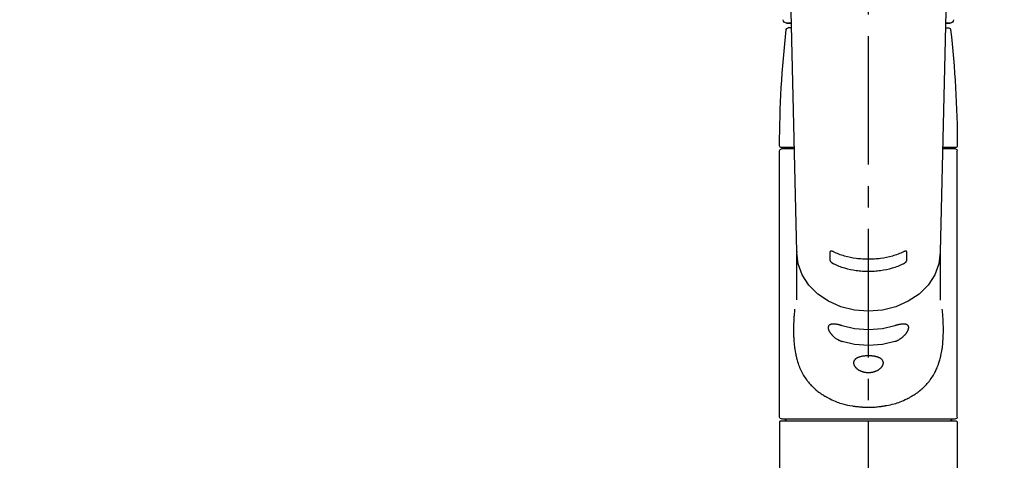
# Model space of a CAD drawing. Extents: x 27948 to 54421, y -11045 to -2175.
# Drawn here: x 43175 to 43463, y -8115 to -7986 of the extents above; entities that cross this region are included whole.
import ezdxf

# ---------------------------------------------------------------- set-up
doc = ezdxf.new("R2010")
doc.units = 0
doc.header["$LTSCALE"] = 50
doc.header["$MEASUREMENT"] = 0
doc.linetypes.add('CENTER2', pattern=[1.125, 0.75, -0.125, 0.125, -0.125])
doc.layers.get('0').update_dxf_attribs({"linetype": 'CONTINUOUS'})
doc.layers.add('150-機器', color=8, linetype='CONTINUOUS')
doc.layers.add('160-文字', color=254, linetype='CONTINUOUS')
doc.styles.add('KH001', font='txt')
doc.dimstyles.new('KH1xx030', dxfattribs={"dimscale": 30, "dimtxt": 2, "dimasz": 0.6, "dimexe": 0.3, "dimexo": 1.2, "dimgap": 0.5, "dimtad": 3, "dimdec": 1, "dimdsep": 46, "dimlunit": 6, "dimtxsty": 'KH001', "dimblk": 'DOT', "dimcen": 1, "dimdle": 1, "dimclrd": 256, "dimclre": 256, "dimclrt": 256, "dimadec": 0, "dimazin": 0, "dimtfac": 1, "dimtdec": 1, "dimtix": 1, "dimtmove": 2, "dimatfit": 3, "dimldrblk": 'CLOSEDBLANK', "dimfxl": 1, "dimtolj": 1, "dimtzin": 0, "dimlwd": -1, "dimlwe": -1, "dimarcsym": 0})

# ---------------------------------------------------------------- blocks, each defined once
blk = doc.blocks.new('F402_S')
at = {"layer": '150-機器', "color": 161, "linetype": 'CENTER2'}
blk.add_line((0, -72.08), (0, 259.91), dxfattribs=at)
at = {"layer": '150-機器', "color": 13, "linetype": 'Continuous'}
for p, q in [((-22.94, 156.05), (-20.95, 71.25)), ((20.95, 71.25), (22.94, 156.05)), ((-23.93, 137.94), (-22.51, 137.94)), ((-22.51, 137.94), (-23.91, 137.94)), ((-22.48, 136.54), (-23.49, 136.54)), ((22.48, 136.54), (23.49, 136.54)), ((22.51, 137.94), (23.93, 137.94)), ((23.91, 137.94), (22.51, 137.94)), ((-25.93, 22.94), (-25.93, 100.73)), ((-25.43, 101.63), (-21.69, 101.63)), ((-25.43, 101.23), (-21.68, 101.23)), ((-23.54, 101.23), (-23.54, 101.63)), ((21.68, 101.23), (25.43, 101.23)), ((21.69, 101.63), (25.43, 101.63)), ((23.54, 101.23), (23.54, 101.63)), ((25.93, 22.94), (25.93, 100.73)), ((-20.95, 71.27), (-20.94, 71.14)), ((-20.94, 71.04), (-20.94, 57.14)), ((20.95, 71.27), (20.94, 71.04)), ((20.94, 57.24), (20.94, 71.04)), ((-25.93, 21.64), (-25.63, 21.94)), ((-25.93, 21.64), (-25.93, 0.3)), ((0, 21.94), (-25.63, 21.94)), ((25.43, 22.44), (-25.43, 22.44)), ((25.63, 21.94), (0, 21.94)), ((25.63, 21.94), (25.93, 21.64)), ((25.93, 21.64), (25.93, 11.47)), ((25.93, 11.47), (25.93, 0.3))]:
    blk.add_line(p, q, dxfattribs=at)
for points in [[(-20.94, 71.04), (-20.94, 71.04), (-20.54, 67.69), (-19.35, 64.47), (-17.41, 61.5), (-14.81, 58.9), (-11.64, 56.77), (-8.02, 55.18), (-4.09, 54.21), (0, 53.88), (4.09, 54.21), (8.02, 55.18), (11.64, 56.77), (14.81, 58.9), (17.41, 61.5), (19.35, 64.47), (20.54, 67.69), (20.94, 71.04)], [(-11.23, 71.15), (-11.23, 71.15), (-11.23, 71.16), (-11.23, 71.16), (-11.23, 71.16), (-11.23, 71.17), (-11.23, 71.18), (-11.23, 71.18), (-11.23, 71.19), (-11.23, 71.2), (-11.23, 71.21), (-11.23, 71.22), (-11.22, 71.22), (-11.22, 71.23), (-11.22, 71.24), (-11.21, 71.25), (-11.21, 71.26), (-11.2, 71.27), (-11.2, 71.28), (-11.19, 71.29), (-11.18, 71.3), (-11.17, 71.31), (-11.16, 71.32), (-11.15, 71.34), (-11.13, 71.35), (-11.11, 71.36), (-11.09, 71.37), (-11.07, 71.38), (-11.05, 71.39), (-11.01, 71.39), (-10.98, 71.4), (-10.94, 71.4), (-10.91, 71.4), (-10.87, 71.4), (-10.83, 71.4), (-10.79, 71.4), (-10.75, 71.39), (-10.71, 71.38), (-10.67, 71.38), (-10.62, 71.37), (-10.58, 71.36), (-10.54, 71.34), (-10.51, 71.33), (-10.47, 71.32), (-10.43, 71.31), (-10.4, 71.3), (-10.37, 71.29), (-10.34, 71.27), (-10.31, 71.26), (-10.29, 71.26), (-10.27, 71.25), (-10.26, 71.24), (-10.24, 71.23), (-10.24, 71.23), (-10.23, 71.23), (-10.22, 71.22), (-10.21, 71.22)], [(-11.23, 68.8), (-11.23, 69), (-11.23, 69.19), (-11.23, 69.39), (-11.23, 69.58), (-11.23, 69.78), (-11.23, 69.98), (-11.23, 70.17), (-11.23, 70.37), (-11.23, 70.56), (-11.23, 70.76), (-11.23, 70.95), (-11.23, 71.15)], [(-10.21, 71.22), (-9.83, 71.04), (-9.44, 70.86), (-9.05, 70.69), (-8.65, 70.52), (-8.24, 70.37), (-7.83, 70.23), (-7.41, 70.11), (-6.99, 69.99), (-6.14, 69.77), (-5.28, 69.57), (-4.42, 69.4), (-3.55, 69.27), (-3.11, 69.21), (-2.66, 69.16), (-2.22, 69.12), (-1.78, 69.09), (-0.89, 69.04), (0, 69.03), (0.89, 69.04), (1.78, 69.09), (2.22, 69.12), (2.66, 69.16), (3.11, 69.21), (3.55, 69.27), (4.42, 69.4), (5.28, 69.57), (6.14, 69.77), (6.99, 69.99), (7.41, 70.11), (7.83, 70.23), (8.24, 70.37), (8.65, 70.52), (9.05, 70.69), (9.44, 70.86), (9.83, 71.04), (10.21, 71.22)], [(10.21, 71.22), (10.22, 71.22), (10.23, 71.23), (10.24, 71.23), (10.24, 71.23), (10.26, 71.24), (10.28, 71.25), (10.29, 71.26), (10.31, 71.26), (10.34, 71.27), (10.37, 71.29), (10.4, 71.3), (10.43, 71.31), (10.47, 71.32), (10.51, 71.33), (10.54, 71.34), (10.58, 71.36), (10.63, 71.37), (10.67, 71.38), (10.71, 71.38), (10.75, 71.39), (10.79, 71.39), (10.83, 71.4), (10.87, 71.4), (10.91, 71.4), (10.94, 71.4), (10.98, 71.4), (11.01, 71.39), (11.04, 71.39), (11.07, 71.38), (11.09, 71.37), (11.11, 71.36), (11.13, 71.35), (11.15, 71.34), (11.16, 71.33), (11.17, 71.31), (11.18, 71.3), (11.19, 71.29), (11.2, 71.28), (11.21, 71.27), (11.21, 71.26), (11.22, 71.25), (11.22, 71.23), (11.23, 71.22), (11.23, 71.21), (11.23, 71.2), (11.23, 71.19), (11.23, 71.18), (11.23, 71.17), (11.23, 71.16), (11.23, 71.16), (11.23, 71.15), (11.23, 71.15)], [(11.23, 71.15), (11.23, 70.95), (11.23, 70.76), (11.23, 70.56), (11.23, 70.37), (11.23, 70.17), (11.23, 69.98), (11.23, 69.78), (11.23, 69.58), (11.23, 69.39), (11.23, 69.19), (11.23, 69), (11.23, 68.8)], [(-10.21, 67.75), (-10.22, 67.76), (-10.23, 67.76), (-10.24, 67.76), (-10.24, 67.77), (-10.26, 67.77), (-10.28, 67.78), (-10.29, 67.79), (-10.31, 67.8), (-10.34, 67.81), (-10.37, 67.83), (-10.4, 67.85), (-10.43, 67.86), (-10.47, 67.89), (-10.51, 67.91), (-10.55, 67.93), (-10.58, 67.96), (-10.63, 67.99), (-10.67, 68.02), (-10.71, 68.05), (-10.75, 68.09), (-10.79, 68.12), (-10.83, 68.15), (-10.87, 68.19), (-10.91, 68.23), (-10.95, 68.26), (-10.98, 68.3), (-11.01, 68.34), (-11.04, 68.37), (-11.07, 68.41), (-11.09, 68.44), (-11.11, 68.47), (-11.13, 68.5), (-11.15, 68.53), (-11.16, 68.55), (-11.17, 68.57), (-11.18, 68.6), (-11.19, 68.62), (-11.2, 68.64), (-11.21, 68.65), (-11.21, 68.67), (-11.22, 68.69), (-11.22, 68.71), (-11.23, 68.72), (-11.23, 68.74), (-11.23, 68.75), (-11.23, 68.76), (-11.23, 68.77), (-11.23, 68.78), (-11.23, 68.79), (-11.23, 68.79), (-11.23, 68.8), (-11.23, 68.8)], [(10.21, 67.75), (9.83, 67.57), (9.44, 67.39), (9.05, 67.21), (8.66, 67.05), (8.25, 66.9), (7.83, 66.76), (7.41, 66.63), (6.99, 66.51), (6.14, 66.29), (5.28, 66.09), (4.42, 65.93), (3.55, 65.79), (3.11, 65.73), (2.67, 65.68), (2.22, 65.64), (1.78, 65.61), (0.89, 65.56), (0, 65.55), (-0.89, 65.56), (-1.78, 65.61), (-2.22, 65.64), (-2.67, 65.68), (-3.11, 65.73), (-3.55, 65.79), (-4.42, 65.93), (-5.28, 66.09), (-6.14, 66.29), (-6.99, 66.51), (-7.41, 66.63), (-7.83, 66.76), (-8.25, 66.9), (-8.66, 67.05), (-9.05, 67.21), (-9.44, 67.39), (-9.83, 67.57), (-10.21, 67.75)], [(11.23, 68.8), (11.23, 68.8), (11.23, 68.8), (11.23, 68.79), (11.23, 68.79), (11.23, 68.78), (11.23, 68.78), (11.23, 68.77), (11.23, 68.76), (11.23, 68.75), (11.23, 68.74), (11.23, 68.73), (11.22, 68.72), (11.22, 68.7), (11.22, 68.69), (11.21, 68.68), (11.21, 68.66), (11.2, 68.65), (11.2, 68.63), (11.19, 68.62), (11.18, 68.6), (11.17, 68.57), (11.16, 68.55), (11.15, 68.53), (11.13, 68.5), (11.11, 68.47), (11.09, 68.44), (11.07, 68.41), (11.05, 68.37), (11.01, 68.34), (10.98, 68.3), (10.95, 68.26), (10.91, 68.23), (10.87, 68.19), (10.83, 68.15), (10.8, 68.12), (10.75, 68.09), (10.71, 68.05), (10.67, 68.02), (10.63, 67.99), (10.58, 67.96), (10.55, 67.93), (10.51, 67.91), (10.47, 67.89), (10.43, 67.86), (10.4, 67.85), (10.37, 67.83), (10.34, 67.81), (10.31, 67.8), (10.29, 67.79), (10.28, 67.78), (10.26, 67.77), (10.24, 67.77), (10.24, 67.76), (10.23, 67.76), (10.22, 67.76), (10.21, 67.75)], [(21.55, 54.47), (21.57, 54.36), (21.58, 54.26), (21.59, 54.15), (21.6, 54.04), (21.61, 53.93), (21.62, 53.82), (21.63, 53.71), (21.64, 53.61), (21.67, 53.26), (21.7, 52.91), (21.73, 52.57), (21.75, 52.22), (21.77, 51.98), (21.78, 51.74), (21.8, 51.51), (21.81, 51.27), (21.83, 50.79), (21.85, 50.31), (21.87, 49.83), (21.88, 49.36), (21.88, 49.12), (21.89, 48.88), (21.89, 48.64), (21.89, 48.4), (21.89, 48.04), (21.88, 47.68), (21.87, 47.31), (21.86, 46.95), (21.86, 46.83), (21.85, 46.71), (21.85, 46.59), (21.84, 46.47), (21.83, 46.23), (21.82, 45.99), (21.81, 45.76), (21.79, 45.52), (21.78, 45.4), (21.77, 45.28), (21.77, 45.16), (21.76, 45.04), (21.73, 44.69), (21.7, 44.33), (21.66, 43.98), (21.63, 43.63), (21.6, 43.39), (21.57, 43.16), (21.54, 42.93), (21.5, 42.7), (21.44, 42.35), (21.38, 42.01), (21.31, 41.67), (21.24, 41.32), (21.22, 41.21), (21.19, 41.1), (21.17, 40.99), (21.14, 40.87), (21.09, 40.65), (21.04, 40.43), (20.98, 40.21), (20.93, 39.99), (20.9, 39.88), (20.87, 39.77), (20.84, 39.66), (20.81, 39.56), (20.71, 39.24), (20.62, 38.92), (20.52, 38.6), (20.41, 38.28), (20.33, 38.08), (20.26, 37.87), (20.18, 37.67), (20.09, 37.47), (19.92, 37.07), (19.74, 36.68), (19.56, 36.29), (19.36, 35.91), (19.26, 35.72), (19.16, 35.54), (19.05, 35.36), (18.94, 35.17), (18.73, 34.82), (18.5, 34.47), (18.26, 34.13), (18.02, 33.8), (17.9, 33.63), (17.77, 33.47), (17.64, 33.31), (17.51, 33.15), (17.31, 32.91), (17.1, 32.68), (16.89, 32.45), (16.68, 32.23), (16.6, 32.15), (16.53, 32.08), (16.46, 32.01), (16.38, 31.93), (16.24, 31.78), (16.09, 31.64), (15.93, 31.5), (15.78, 31.36), (15.7, 31.29), (15.62, 31.22), (15.54, 31.15), (15.47, 31.08), (15.23, 30.88), (14.99, 30.68), (14.74, 30.48), (14.5, 30.29), (14.33, 30.16), (14.16, 30.04), (13.99, 29.92), (13.81, 29.8), (13.54, 29.62), (13.27, 29.45), (13, 29.29), (12.72, 29.12), (12.63, 29.07), (12.53, 29.02), (12.44, 28.96), (12.35, 28.91), (12.15, 28.8), (11.96, 28.7), (11.77, 28.6), (11.58, 28.5), (11.48, 28.45), (11.38, 28.4), (11.28, 28.35), (11.18, 28.3), (10.68, 28.06), (10.18, 27.82), (9.67, 27.6), (9.16, 27.38), (8.74, 27.23), (8.31, 27.08), (7.88, 26.95), (7.45, 26.83), (6.77, 26.66), (6.08, 26.51), (5.39, 26.38), (4.7, 26.26), (4.46, 26.22), (4.23, 26.18), (3.99, 26.15), (3.75, 26.11), (3.4, 26.07), (3.04, 26.03), (2.68, 26), (2.32, 25.97), (2.2, 25.96), (2.08, 25.95), (1.96, 25.94), (1.84, 25.93), (1.6, 25.92), (1.37, 25.91), (1.13, 25.9), (0.89, 25.89), (0.77, 25.88), (0.65, 25.88), (0.53, 25.88), (0.41, 25.88), (0.05, 25.87), (-0.3, 25.87), (-0.66, 25.87), (-1.02, 25.88), (-1.25, 25.89), (-1.49, 25.9), (-1.73, 25.91), (-1.96, 25.93), (-2.32, 25.96), (-2.67, 25.99), (-3.02, 26.03), (-3.38, 26.08), (-3.49, 26.09), (-3.61, 26.11), (-3.73, 26.12), (-3.85, 26.14), (-4.08, 26.17), (-4.32, 26.21), (-4.55, 26.24), (-4.79, 26.28), (-4.9, 26.31), (-5.02, 26.33), (-5.13, 26.35), (-5.25, 26.37), (-5.83, 26.48), (-6.4, 26.59), (-6.97, 26.72), (-7.54, 26.85), (-7.97, 26.98), (-8.4, 27.11), (-8.83, 27.26), (-9.25, 27.42), (-9.77, 27.63), (-10.27, 27.86), (-10.77, 28.1), (-11.27, 28.35), (-11.37, 28.4), (-11.47, 28.45), (-11.57, 28.49), (-11.66, 28.54), (-11.86, 28.64), (-12.05, 28.75), (-12.24, 28.85), (-12.43, 28.96), (-12.52, 29.01), (-12.62, 29.06), (-12.71, 29.12), (-12.8, 29.17), (-13.08, 29.34), (-13.35, 29.5), (-13.62, 29.67), (-13.88, 29.85), (-14.06, 29.97), (-14.23, 30.09), (-14.4, 30.21), (-14.57, 30.34), (-14.81, 30.53), (-15.05, 30.73), (-15.29, 30.93), (-15.53, 31.13), (-15.61, 31.2), (-15.68, 31.27), (-15.76, 31.34), (-15.84, 31.41), (-15.99, 31.55), (-16.14, 31.69), (-16.29, 31.84), (-16.44, 31.99), (-16.51, 32.06), (-16.59, 32.13), (-16.66, 32.21), (-16.73, 32.29), (-16.94, 32.51), (-17.16, 32.74), (-17.36, 32.97), (-17.56, 33.21), (-17.69, 33.37), (-17.82, 33.53), (-17.95, 33.7), (-18.07, 33.86), (-18.31, 34.2), (-18.54, 34.54), (-18.77, 34.89), (-18.99, 35.25), (-19.09, 35.43), (-19.2, 35.61), (-19.3, 35.79), (-19.4, 35.98), (-19.54, 36.27), (-19.68, 36.56), (-19.81, 36.85), (-19.94, 37.15), (-19.99, 37.25), (-20.03, 37.35), (-20.07, 37.45), (-20.11, 37.55), (-20.19, 37.76), (-20.27, 37.96), (-20.35, 38.17), (-20.42, 38.37), (-20.46, 38.47), (-20.5, 38.58), (-20.53, 38.68), (-20.57, 38.79), (-20.67, 39.11), (-20.77, 39.42), (-20.87, 39.74), (-20.96, 40.06), (-21.02, 40.28), (-21.07, 40.5), (-21.12, 40.73), (-21.17, 40.95), (-21.27, 41.4), (-21.36, 41.86), (-21.44, 42.32), (-21.51, 42.78), (-21.55, 43.02), (-21.58, 43.25), (-21.61, 43.48), (-21.64, 43.72), (-21.69, 44.19), (-21.73, 44.66), (-21.77, 45.13), (-21.81, 45.6), (-21.82, 45.84), (-21.83, 46.08), (-21.84, 46.32), (-21.85, 46.56), (-21.87, 47.04), (-21.88, 47.52), (-21.89, 48), (-21.89, 48.49), (-21.89, 48.73), (-21.89, 48.96), (-21.88, 49.2), (-21.88, 49.44), (-21.86, 50.02), (-21.84, 50.6), (-21.82, 51.18), (-21.79, 51.76), (-21.77, 52.1), (-21.75, 52.44), (-21.72, 52.78), (-21.69, 53.12), (-21.66, 53.46), (-21.63, 53.8), (-21.59, 54.13), (-21.55, 54.47)], [(-7.66, 45.06), (-7.8, 45.1), (-7.93, 45.14), (-8.06, 45.18), (-8.19, 45.23), (-8.32, 45.28), (-8.45, 45.34), (-8.57, 45.4), (-8.69, 45.47), (-8.88, 45.57), (-9.06, 45.68), (-9.24, 45.79), (-9.41, 45.91), (-9.47, 45.95), (-9.53, 45.99), (-9.59, 46.03), (-9.64, 46.07), (-9.75, 46.16), (-9.86, 46.24), (-9.97, 46.33), (-10.07, 46.42), (-10.13, 46.46), (-10.18, 46.51), (-10.23, 46.55), (-10.28, 46.6), (-10.38, 46.69), (-10.47, 46.79), (-10.57, 46.88), (-10.66, 46.98), (-10.71, 47.03), (-10.75, 47.08), (-10.79, 47.13), (-10.83, 47.18), (-10.89, 47.25), (-10.95, 47.33), (-11.01, 47.4), (-11.07, 47.48), (-11.08, 47.5), (-11.1, 47.53), (-11.12, 47.55), (-11.14, 47.58), (-11.17, 47.63), (-11.21, 47.68), (-11.24, 47.73), (-11.27, 47.78), (-11.29, 47.81), (-11.31, 47.83), (-11.32, 47.86), (-11.34, 47.88), (-11.38, 47.96), (-11.43, 48.03), (-11.47, 48.11), (-11.51, 48.19), (-11.53, 48.23), (-11.55, 48.28), (-11.58, 48.33), (-11.6, 48.38), (-11.62, 48.45), (-11.65, 48.52), (-11.67, 48.6), (-11.69, 48.67), (-11.69, 48.69), (-11.7, 48.71), (-11.7, 48.74), (-11.71, 48.76), (-11.72, 48.8), (-11.73, 48.85), (-11.73, 48.89), (-11.74, 48.94), (-11.74, 48.96), (-11.75, 48.98), (-11.75, 49), (-11.75, 49.02), (-11.75, 49.08), (-11.76, 49.14), (-11.75, 49.2), (-11.75, 49.26), (-11.75, 49.3), (-11.74, 49.34), (-11.73, 49.37), (-11.72, 49.41), (-11.7, 49.48), (-11.67, 49.54), (-11.64, 49.6), (-11.6, 49.66), (-11.58, 49.68), (-11.56, 49.71), (-11.54, 49.74), (-11.52, 49.76), (-11.46, 49.81), (-11.41, 49.85), (-11.35, 49.89), (-11.29, 49.93), (-11.26, 49.94), (-11.22, 49.96), (-11.19, 49.97), (-11.15, 49.99), (-11.08, 50.02), (-11, 50.04), (-10.92, 50.06), (-10.84, 50.08), (-10.8, 50.09), (-10.76, 50.09), (-10.71, 50.1), (-10.67, 50.1), (-10.53, 50.12), (-10.38, 50.13), (-10.24, 50.14), (-10.1, 50.14), (-9.99, 50.13), (-9.88, 50.12), (-9.77, 50.11), (-9.66, 50.1), (-9.48, 50.07), (-9.3, 50.04), (-9.12, 50.01), (-8.94, 49.97), (-8.88, 49.96), (-8.82, 49.95), (-8.76, 49.94), (-8.7, 49.92), (-8.57, 49.89), (-8.44, 49.86), (-8.31, 49.83), (-8.19, 49.79), (-8.12, 49.77), (-8.06, 49.76), (-7.99, 49.74), (-7.93, 49.72), (-7.86, 49.7), (-7.79, 49.68), (-7.73, 49.66), (-7.66, 49.63)], [(-7.66, 49.63), (-4.09, 48.77), (0, 48.44), (4.09, 48.77), (7.66, 49.63)], [(7.66, 49.63), (7.79, 49.68), (7.93, 49.72), (8.06, 49.76), (8.19, 49.8), (8.32, 49.84), (8.44, 49.87), (8.57, 49.9), (8.69, 49.93), (8.87, 49.97), (9.05, 50), (9.23, 50.03), (9.41, 50.06), (9.47, 50.07), (9.53, 50.07), (9.58, 50.08), (9.64, 50.09), (9.75, 50.1), (9.86, 50.11), (9.97, 50.12), (10.07, 50.12), (10.13, 50.12), (10.18, 50.13), (10.23, 50.13), (10.28, 50.13), (10.38, 50.13), (10.47, 50.12), (10.57, 50.11), (10.66, 50.11), (10.71, 50.1), (10.75, 50.09), (10.79, 50.09), (10.83, 50.08), (10.89, 50.07), (10.95, 50.05), (11.01, 50.03), (11.07, 50.01), (11.08, 50.01), (11.1, 50), (11.12, 50), (11.14, 49.99), (11.17, 49.97), (11.21, 49.96), (11.24, 49.94), (11.27, 49.93), (11.29, 49.92), (11.31, 49.91), (11.32, 49.9), (11.34, 49.89), (11.38, 49.86), (11.43, 49.83), (11.47, 49.8), (11.51, 49.77), (11.53, 49.74), (11.55, 49.72), (11.58, 49.69), (11.6, 49.67), (11.62, 49.62), (11.65, 49.58), (11.67, 49.53), (11.69, 49.48), (11.69, 49.47), (11.7, 49.45), (11.7, 49.43), (11.71, 49.41), (11.72, 49.38), (11.73, 49.34), (11.74, 49.31), (11.74, 49.27), (11.74, 49.25), (11.75, 49.23), (11.75, 49.22), (11.75, 49.2), (11.75, 49.14), (11.75, 49.08), (11.75, 49.02), (11.75, 48.96), (11.74, 48.91), (11.74, 48.87), (11.73, 48.82), (11.72, 48.78), (11.7, 48.68), (11.67, 48.59), (11.64, 48.49), (11.6, 48.4), (11.58, 48.35), (11.56, 48.3), (11.54, 48.25), (11.52, 48.2), (11.46, 48.1), (11.41, 48), (11.35, 47.89), (11.29, 47.8), (11.26, 47.74), (11.22, 47.69), (11.19, 47.64), (11.15, 47.59), (11.08, 47.49), (11, 47.39), (10.93, 47.29), (10.84, 47.19), (10.8, 47.14), (10.76, 47.09), (10.71, 47.04), (10.67, 46.99), (10.53, 46.84), (10.39, 46.7), (10.25, 46.55), (10.1, 46.42), (9.99, 46.32), (9.88, 46.23), (9.77, 46.15), (9.66, 46.06), (9.48, 45.95), (9.31, 45.83), (9.13, 45.72), (8.94, 45.62), (8.88, 45.59), (8.82, 45.55), (8.76, 45.52), (8.7, 45.48), (8.57, 45.42), (8.44, 45.36), (8.32, 45.3), (8.19, 45.24), (8.12, 45.22), (8.06, 45.19), (7.99, 45.17), (7.93, 45.14), (7.86, 45.12), (7.8, 45.1), (7.73, 45.08), (7.66, 45.06)], [(-7.66, 45.06), (-4.09, 44.2), (0, 43.87), (4.09, 44.2), (7.66, 45.06)]]:
    blk.add_lwpolyline(points, dxfattribs=at)
blk.add_lwpolyline([(0, 40.86), (0.07, 40.86), (0.14, 40.86), (0.21, 40.86), (0.28, 40.86), (0.36, 40.86), (0.43, 40.86), (0.5, 40.86), (0.57, 40.85), (0.7, 40.85), (0.84, 40.84), (0.98, 40.82), (1.12, 40.81), (1.19, 40.8), (1.25, 40.8), (1.32, 40.79), (1.39, 40.78), (1.52, 40.76), (1.65, 40.74), (1.78, 40.72), (1.91, 40.69), (1.97, 40.68), (2.04, 40.67), (2.1, 40.65), (2.16, 40.64), (2.28, 40.61), (2.4, 40.58), (2.51, 40.54), (2.63, 40.51), (2.69, 40.49), (2.74, 40.47), (2.8, 40.45), (2.85, 40.43), (2.96, 40.39), (3.06, 40.35), (3.16, 40.3), (3.26, 40.26), (3.3, 40.23), (3.35, 40.21), (3.39, 40.18), (3.44, 40.16), (3.52, 40.11), (3.6, 40.06), (3.68, 40), (3.76, 39.94), (3.79, 39.91), (3.83, 39.88), (3.86, 39.85), (3.89, 39.82), (3.95, 39.76), (4.01, 39.69), (4.06, 39.63), (4.11, 39.56), (4.14, 39.53), (4.16, 39.49), (4.18, 39.46), (4.2, 39.42), (4.23, 39.35), (4.27, 39.28), (4.29, 39.2), (4.31, 39.12), (4.32, 39.08), (4.33, 39.05), (4.34, 39.01), (4.34, 38.97), (4.35, 38.89), (4.35, 38.81), (4.35, 38.72), (4.34, 38.64), (4.34, 38.6), (4.33, 38.56), (4.32, 38.52), (4.31, 38.48), (4.29, 38.39), (4.26, 38.31), (4.23, 38.22), (4.2, 38.14), (4.18, 38.1), (4.16, 38.06), (4.14, 38.01), (4.11, 37.97), (4.06, 37.89), (4.01, 37.8), (3.95, 37.72), (3.89, 37.64), (3.86, 37.6), (3.83, 37.56), (3.79, 37.52), (3.76, 37.48), (3.68, 37.4), (3.6, 37.32), (3.52, 37.24), (3.44, 37.17), (3.39, 37.13), (3.35, 37.1), (3.3, 37.06), (3.26, 37.02), (3.16, 36.95), (3.06, 36.88), (2.96, 36.82), (2.85, 36.75), (2.8, 36.72), (2.74, 36.69), (2.69, 36.66), (2.63, 36.63), (2.51, 36.57), (2.4, 36.51), (2.28, 36.46), (2.16, 36.41), (2.1, 36.38), (2.04, 36.36), (1.97, 36.34), (1.91, 36.31), (1.78, 36.27), (1.65, 36.23), (1.52, 36.19), (1.39, 36.16), (1.32, 36.14), (1.25, 36.13), (1.18, 36.11), (1.12, 36.1), (0.98, 36.08), (0.84, 36.05), (0.7, 36.04), (0.56, 36.02), (0.49, 36.02), (0.42, 36.01), (0.35, 36.01), (0.28, 36), (0.14, 36), (0, 36), (-0.14, 36), (-0.28, 36), (-0.35, 36.01), (-0.42, 36.01), (-0.49, 36.02), (-0.56, 36.02), (-0.7, 36.04), (-0.84, 36.05), (-0.98, 36.08), (-1.12, 36.1), (-1.19, 36.11), (-1.25, 36.13), (-1.32, 36.14), (-1.39, 36.16), (-1.52, 36.19), (-1.65, 36.23), (-1.78, 36.27), (-1.91, 36.31), (-1.97, 36.34), (-2.03, 36.36), (-2.1, 36.38), (-2.16, 36.41), (-2.28, 36.46), (-2.4, 36.51), (-2.52, 36.57), (-2.63, 36.63), (-2.69, 36.66), (-2.74, 36.69), (-2.8, 36.72), (-2.85, 36.75), (-2.95, 36.81), (-3.06, 36.88), (-3.16, 36.95), (-3.25, 37.02), (-3.3, 37.06), (-3.35, 37.1), (-3.39, 37.13), (-3.44, 37.17), (-3.52, 37.24), (-3.6, 37.32), (-3.68, 37.4), (-3.76, 37.48), (-3.79, 37.52), (-3.82, 37.56), (-3.86, 37.6), (-3.89, 37.64), (-3.95, 37.72), (-4.01, 37.8), (-4.06, 37.89), (-4.11, 37.97), (-4.14, 38.01), (-4.16, 38.06), (-4.18, 38.1), (-4.2, 38.14), (-4.23, 38.22), (-4.26, 38.31), (-4.29, 38.39), (-4.31, 38.48), (-4.32, 38.52), (-4.33, 38.56), (-4.34, 38.6), (-4.34, 38.64), (-4.35, 38.72), (-4.35, 38.8), (-4.35, 38.89), (-4.34, 38.97), (-4.34, 39.01), (-4.33, 39.05), (-4.32, 39.08), (-4.31, 39.12), (-4.29, 39.2), (-4.27, 39.27), (-4.24, 39.35), (-4.2, 39.42), (-4.18, 39.45), (-4.16, 39.49), (-4.14, 39.53), (-4.11, 39.56), (-4.06, 39.63), (-4.01, 39.7), (-3.95, 39.76), (-3.89, 39.82), (-3.86, 39.85), (-3.83, 39.88), (-3.79, 39.91), (-3.76, 39.94), (-3.68, 40), (-3.6, 40.05), (-3.52, 40.11), (-3.44, 40.16), (-3.39, 40.18), (-3.35, 40.21), (-3.3, 40.23), (-3.25, 40.26), (-3.16, 40.31), (-3.06, 40.35), (-2.96, 40.39), (-2.85, 40.43), (-2.8, 40.45), (-2.74, 40.47), (-2.69, 40.49), (-2.63, 40.51), (-2.52, 40.54), (-2.4, 40.58), (-2.28, 40.61), (-2.16, 40.64), (-2.1, 40.65), (-2.04, 40.67), (-1.97, 40.68), (-1.91, 40.69), (-1.78, 40.72), (-1.65, 40.74), (-1.52, 40.76), (-1.39, 40.78), (-1.32, 40.79), (-1.26, 40.8), (-1.19, 40.8), (-1.12, 40.81), (-0.98, 40.82), (-0.84, 40.84), (-0.7, 40.85), (-0.56, 40.85), (-0.49, 40.86), (-0.42, 40.86), (-0.35, 40.86), (-0.28, 40.86), (-0.21, 40.86), (-0.14, 40.86), (-0.07, 40.86), (0, 40.86)], close=True, dxfattribs=at)
for centre, radius, start, end in [((-23.86, 138.94), 0.997, 179.4699, 270), ((23.86, 138.94), 0.997, 270, 0.5301), ((273.27, 102.04), 299.21, 173.4651, 179.9836), ((-23.49, 136.04), 0.499, 90, 173.4651), ((23.49, 136.04), 0.499, 6.5349, 90), ((-273.27, 102.04), 299.21, 0.0164, 6.5349), ((-25.43, 102.13), 0.499, 179.9836, 270), ((-25.43, 100.73), 0.499, 90, 180), ((25.43, 102.13), 0.499, 270, 0.0164), ((25.43, 100.73), 0.499, 0, 90), ((-25.43, 22.94), 0.499, 180, 270), ((-23.89, 22.44), 0.499, 180, 270), ((23.89, 22.44), 0.499, 270, 0), ((25.43, 22.94), 0.499, 270, 0)]:
    blk.add_arc(centre, radius, start, end, dxfattribs=at)
blk = doc.blocks.new('_ClosedBlank')
at = {"color": 0, "linetype": 'ByBlock', "lineweight": -2}
for p, q in [((-1, 0.167), (0, 0)), ((-1, 0.167), (-1, -0.167)), ((0, 0), (-1, -0.167))]:
    blk.add_line(p, q, dxfattribs=at)
blk = doc.blocks.new('_Dot')
at = {"color": 0, "linetype": 'ByBlock', "lineweight": -2}
blk.add_line((-0.5, 0), (-1, 0), dxfattribs=at)
at = {"color": 0, "linetype": 'ByBlock', "const_width": 0.5}
blk.add_lwpolyline([(-0.25, 0, 1), (0.25, 0, 1)], format="xyb", close=True, dxfattribs=at)

msp = doc.modelspace()

# ---------------------------------------------------------------- block references
at = {"layer": '150-機器', "xscale": -1}
msp.add_blockref('F402_S', (43423.08, -8125.18), dxfattribs=at)

# ---------------------------------------------------------------- leaders
at = {"layer": '160-文字', "annotation_type": 0, "has_hookline": 1, "hookline_direction": 1, "text_width": 1319.09}
msp.add_leader([(43890.74, -8834.89), (44037.85, -7803.22), (44019.85, -7803.22)], dimstyle='KH1xx030', override={"dimgap": 0.5, "dimtad": 1}, dxfattribs=at)

doc.saveas('drawing.dxf')
